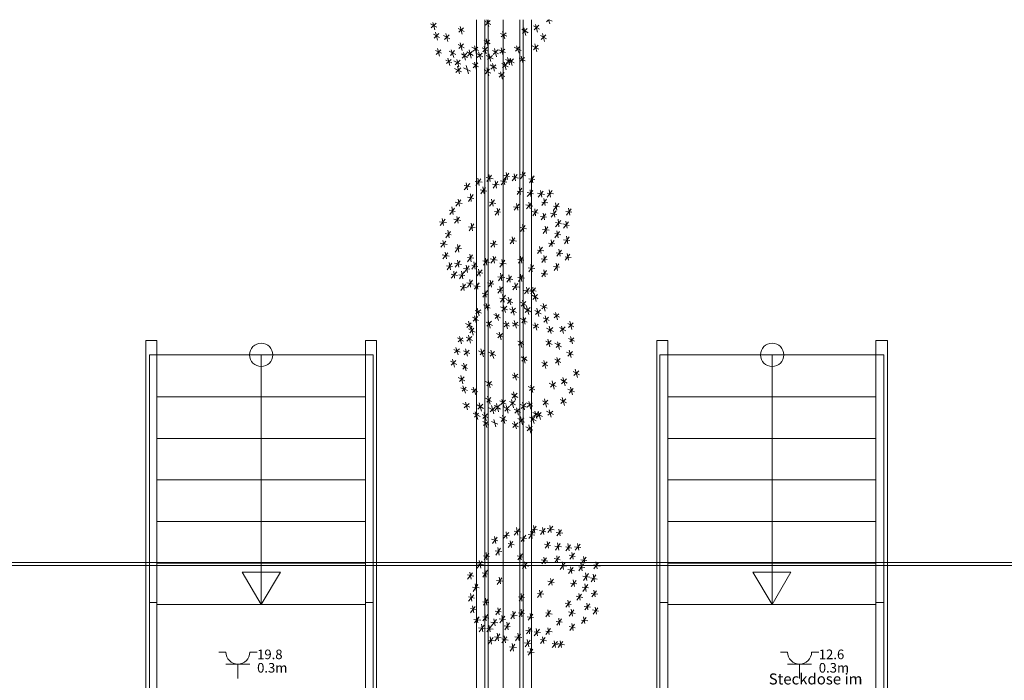
# Model space of a CAD drawing. Units: inches. Extents: x 0 to 122, y 19 to 97.
# Drawn here: x 32 to 39, y 71 to 76 of the extents above; entities that cross this region are included whole.
import ezdxf

# ---------------------------------------------------------------- set-up
doc = ezdxf.new("R2010")
doc.units = ezdxf.units.IN
for name, pattern in [('tc_linetype_0', [0]), ('tc_linetype_1', [0]), ('tc_linetype_2', [0]), ('tc_linetype_3', [0]), ('tc_linetype_5', [0])]:
    doc.linetypes.add(name, pattern=pattern)
doc.layers.get('0').update_dxf_attribs({"lineweight": 0})
doc.layers.add('Grundriss 2 - Grafische Elemente', color=7, linetype='Continuous', lineweight=0)
doc.layers.add('Grundriss 2 - Schalter & Steckdosen', color=7, linetype='Continuous', lineweight=0)
doc.styles.add('tc_textstyle_default', font='EINT0001_2.DWG.ZEICHEN.SHX', dxfattribs={"height": 0.2})

# ---------------------------------------------------------------- blocks, each defined once
blk = doc.blocks.new('tc_block_458')
at = {"color": 5, "linetype": 'tc_linetype_1', "lineweight": 0}
for p, q in [((0, 0), (0, 0.9)), ((-0.75, 0), (0.75, 0)), ((-0.75, -0.75), (-1.2, -0.75)), ((0.75, -0.75), (1.2, -0.75))]:
    blk.add_line(p, q, dxfattribs=at)
blk.add_arc((0, -0.75), 0.75, 0, 180, dxfattribs=at)
blk = doc.blocks.new('tc_block_893')
at = {"color": 5, "linetype": 'tc_linetype_1', "lineweight": 0}
for p, q in [((0, 0), (0, 0.9)), ((-0.75, 0), (0.75, 0)), ((-0.75, -0.75), (-1.2, -0.75)), ((0.75, -0.75), (1.2, -0.75))]:
    blk.add_line(p, q, dxfattribs=at)
blk.add_arc((0, -0.75), 0.75, 0, 180, dxfattribs=at)

msp = doc.modelspace()

# ---------------------------------------------------------------- linework, layer by layer
at = {"layer": 'Grundriss 2 - Grafische Elemente', "color": 7, "linetype": 'tc_linetype_3', "lineweight": 0}
for p, q in [((35.0443, 75.5786), (35.0829, 75.5571)), ((35.0486, 75.5529), (35.0786, 75.5829)), ((35.0571, 75.5871), (35.07, 75.54)), ((35.2286, 75.5614), (35.2414, 75.5143)), ((35.3314, 71.0871), (35.3314, 75.6043)), ((35.3829, 71.1343), (35.3829, 75.6043)), ((35.3829, 75.5957), (35.4214, 75.5743)), ((35.3871, 75.57), (35.4171, 75.6)), ((35.3957, 75.6043), (35.4086, 75.5614)), ((35.6229, 75.6043), (35.6229, 71.1343)), ((35.6743, 75.6043), (35.6743, 71.0871)), ((35.6871, 75.5657), (35.7257, 75.5443)), ((35.6914, 75.54), (35.7214, 75.57)), ((35.7, 75.5743), (35.7129, 75.5271)), ((35.7686, 75.5914), (35.7814, 75.6043)), ((35.7814, 75.6043), (35.79, 75.5786)), ((35.7857, 75.6043), (35.8029, 75.5957)), ((35.0614, 75.5143), (35.1, 75.4929)), ((35.0657, 75.4886), (35.0957, 75.5186)), ((35.0743, 75.5271), (35.0871, 75.4757)), ((35.1257, 75.5057), (35.1643, 75.4843)), ((35.13, 75.48), (35.16, 75.51)), ((35.1386, 75.5186), (35.1514, 75.4671)), ((35.2157, 75.5486), (35.2543, 75.5314)), ((35.22, 75.5271), (35.25, 75.5529)), ((35.4814, 75.5186), (35.52, 75.5014)), ((35.4857, 75.4971), (35.5157, 75.5229)), ((35.4943, 75.5314), (35.5071, 75.4843)), ((35.6143, 75.5443), (35.6529, 75.5229)), ((35.6186, 75.5186), (35.6486, 75.5486)), ((35.6271, 75.5529), (35.64, 75.5057)), ((35.73, 75.5057), (35.7686, 75.4843)), ((35.7343, 75.48), (35.7643, 75.51)), ((35.7429, 75.5186), (35.7557, 75.4671)), ((35.2157, 75.45), (35.2543, 75.4286)), ((35.22, 75.4243), (35.25, 75.4543)), ((35.2286, 75.4586), (35.2414, 75.4114)), ((35.3186, 75.4414), (35.3314, 75.3943)), ((35.3786, 75.4757), (35.4171, 75.4543)), ((35.3786, 75.4371), (35.3914, 75.39)), ((35.3829, 75.45), (35.4129, 75.4757)), ((35.3914, 75.4843), (35.4043, 75.4371)), ((35.5757, 75.4071), (35.6014, 75.4371)), ((35.58, 75.4414), (35.5971, 75.3943)), ((35.6786, 75.4414), (35.7214, 75.42)), ((35.6871, 75.4157), (35.7171, 75.4457)), ((35.6957, 75.4543), (35.7086, 75.4029)), ((35.0743, 75.4114), (35.1129, 75.3943)), ((35.0786, 75.3857), (35.1086, 75.4157)), ((35.0871, 75.4243), (35.1, 75.3771)), ((35.16, 75.4071), (35.2029, 75.3857)), ((35.1686, 75.3814), (35.1943, 75.4114)), ((35.1729, 75.4157), (35.19, 75.3686)), ((35.2371, 75.39), (35.2757, 75.3686)), ((35.2414, 75.3643), (35.2714, 75.3943)), ((35.25, 75.3986), (35.2629, 75.3514)), ((35.2714, 75.4029), (35.31, 75.3814)), ((35.2757, 75.3771), (35.3057, 75.4071)), ((35.2843, 75.4157), (35.2971, 75.3643)), ((35.3014, 75.4329), (35.3443, 75.4114)), ((35.31, 75.4071), (35.34, 75.4329)), ((35.3271, 75.3943), (35.37, 75.3729)), ((35.3357, 75.3686), (35.3657, 75.3943)), ((35.3443, 75.4029), (35.3571, 75.3557)), ((35.3657, 75.4286), (35.4043, 75.4071)), ((35.37, 75.4029), (35.4, 75.4329)), ((35.3914, 75.3814), (35.4343, 75.36)), ((35.4, 75.3557), (35.43, 75.3814)), ((35.4086, 75.39), (35.4214, 75.3429)), ((35.43, 75.4114), (35.4686, 75.39)), ((35.4343, 75.3857), (35.4643, 75.4157)), ((35.4429, 75.4243), (35.4557, 75.3729)), ((35.4686, 75.4157), (35.5114, 75.3986)), ((35.4771, 75.3943), (35.5071, 75.42)), ((35.4857, 75.4286), (35.4986, 75.3814)), ((35.5671, 75.4329), (35.61, 75.4114)), ((35.61, 75.3771), (35.6229, 75.33)), ((35.1386, 75.3514), (35.1771, 75.3343)), ((35.1429, 75.33), (35.1729, 75.3557)), ((35.1514, 75.3643), (35.1643, 75.3171)), ((35.19, 75.3471), (35.2329, 75.3257)), ((35.1986, 75.3214), (35.2286, 75.3514)), ((35.2071, 75.3557), (35.22, 75.3086)), ((35.2114, 75.3129), (35.2243, 75.2657)), ((35.2671, 75.3171), (35.28, 75.2657)), ((35.3057, 75.33), (35.3443, 75.3086)), ((35.31, 75.3043), (35.34, 75.3343)), ((35.3186, 75.3386), (35.3314, 75.2914)), ((35.4171, 75.3214), (35.4557, 75.3)), ((35.4214, 75.2957), (35.4514, 75.3214)), ((35.43, 75.33), (35.4429, 75.2829)), ((35.49, 75.33), (35.5286, 75.3086)), ((35.4943, 75.3043), (35.5243, 75.3343)), ((35.5029, 75.3386), (35.5157, 75.2914)), ((35.5114, 75.3557), (35.55, 75.3386)), ((35.5157, 75.33), (35.5457, 75.36)), ((35.5243, 75.3686), (35.5371, 75.3214)), ((35.5286, 75.3557), (35.5671, 75.3343)), ((35.5329, 75.33), (35.5629, 75.36)), ((35.5414, 75.3643), (35.5543, 75.3171)), ((35.5971, 75.3643), (35.6357, 75.3471)), ((35.6014, 75.3429), (35.6314, 75.3686)), ((35.1943, 75.3), (35.2371, 75.2786)), ((35.2029, 75.2743), (35.2329, 75.3043)), ((35.25, 75.3043), (35.2929, 75.2829)), ((35.3786, 75.2914), (35.4214, 75.27)), ((35.3871, 75.2657), (35.4129, 75.2957)), ((35.3957, 75.3043), (35.4086, 75.2529)), ((35.4686, 75.27), (35.5071, 75.2486)), ((35.4729, 75.2443), (35.5029, 75.2743)), ((35.4814, 75.2786), (35.4943, 75.2314)), ((35.4086, 74.6357), (35.4171, 74.5929)), ((35.5329, 74.6443), (35.5029, 74.6057)), ((35.5157, 74.6486), (35.5243, 74.6057)), ((35.5843, 74.6357), (35.5543, 74.5971)), ((35.5671, 74.64), (35.5757, 74.5971)), ((35.6014, 74.6357), (35.64, 74.6271)), ((35.6357, 74.6486), (35.6057, 74.61)), ((35.6186, 74.6529), (35.6229, 74.61)), ((35.2886, 74.58), (35.2543, 74.5414)), ((35.2671, 74.5843), (35.2757, 74.5414)), ((35.3229, 74.5929), (35.3657, 74.5886)), ((35.3571, 74.61), (35.3271, 74.5671)), ((35.34, 74.6143), (35.3486, 74.5671)), ((35.3914, 74.6186), (35.4343, 74.61)), ((35.4257, 74.6314), (35.3957, 74.5929)), ((35.43, 74.5757), (35.4729, 74.5714)), ((35.4643, 74.5929), (35.4343, 74.55)), ((35.4471, 74.5971), (35.4557, 74.55)), ((35.4814, 74.5971), (35.52, 74.5886)), ((35.5157, 74.61), (35.4857, 74.5714)), ((35.4986, 74.6314), (35.5371, 74.6229)), ((35.4986, 74.6143), (35.5071, 74.5714)), ((35.5543, 74.6229), (35.5929, 74.6143)), ((35.6571, 74.61), (35.6957, 74.6057)), ((35.6914, 74.6271), (35.6614, 74.5843)), ((35.6743, 74.6314), (35.6829, 74.5843)), ((35.2543, 74.5671), (35.2929, 74.5586)), ((35.31, 74.5114), (35.28, 74.4686)), ((35.2929, 74.5157), (35.2971, 74.4686)), ((35.3529, 74.5414), (35.3957, 74.5329)), ((35.3871, 74.5543), (35.3571, 74.5157)), ((35.37, 74.5586), (35.3786, 74.5157)), ((35.6143, 74.55), (35.5843, 74.5114)), ((35.5843, 74.5329), (35.6229, 74.5286)), ((35.5971, 74.5543), (35.6057, 74.5114)), ((35.6829, 74.5371), (35.6486, 74.4986)), ((35.6486, 74.5243), (35.6871, 74.5157)), ((35.6657, 74.5414), (35.67, 74.4986)), ((35.7129, 74.52), (35.7557, 74.5114)), ((35.7471, 74.5329), (35.7171, 74.4943)), ((35.73, 74.5371), (35.7386, 74.4943)), ((35.8029, 74.5371), (35.7729, 74.4943)), ((35.7729, 74.52), (35.8114, 74.5157)), ((35.7857, 74.5414), (35.7943, 74.4943)), ((35.1986, 74.4643), (35.2414, 74.4557)), ((35.2329, 74.4771), (35.2029, 74.4386)), ((35.2157, 74.4814), (35.2243, 74.4386)), ((35.2757, 74.4943), (35.3143, 74.4857)), ((35.4429, 74.4771), (35.4129, 74.4386)), ((35.4129, 74.4643), (35.4514, 74.4557)), ((35.4257, 74.4814), (35.4343, 74.4386)), ((35.5971, 74.4514), (35.5671, 74.4129)), ((35.58, 74.4557), (35.5886, 74.4129)), ((35.6743, 74.46), (35.6443, 74.4214)), ((35.6571, 74.4643), (35.6657, 74.4214)), ((35.7686, 74.4814), (35.7386, 74.4429)), ((35.7386, 74.4643), (35.7771, 74.46)), ((35.7514, 74.4857), (35.76, 74.4429)), ((35.8457, 74.4557), (35.8114, 74.4129)), ((35.8243, 74.46), (35.8329, 74.4129)), ((35.16, 74.4129), (35.1986, 74.4043)), ((35.1943, 74.4257), (35.1643, 74.3871)), ((35.1771, 74.4343), (35.1857, 74.3871)), ((35.4429, 74.4043), (35.4814, 74.4)), ((35.4771, 74.4214), (35.4471, 74.3829)), ((35.46, 74.4257), (35.4686, 74.3829)), ((35.5629, 74.4343), (35.6014, 74.43)), ((35.64, 74.4471), (35.6829, 74.4386)), ((35.6786, 74.4043), (35.7171, 74.3957)), ((35.7129, 74.4171), (35.6829, 74.3786)), ((35.6957, 74.4214), (35.7, 74.3786)), ((35.7643, 74.3914), (35.7343, 74.3529)), ((35.7471, 74.3957), (35.7557, 74.3529)), ((35.7943, 74.3957), (35.8329, 74.3871)), ((35.8286, 74.4086), (35.7986, 74.37)), ((35.8114, 74.4386), (35.85, 74.4343)), ((35.8114, 74.4129), (35.82, 74.37)), ((35.8886, 74.4043), (35.9271, 74.4)), ((35.9229, 74.4214), (35.8929, 74.3829)), ((35.9057, 74.4257), (35.9143, 74.3829)), ((35.1, 74.34), (35.1429, 74.3357)), ((35.1343, 74.3571), (35.1043, 74.3186)), ((35.1171, 74.3614), (35.1257, 74.3186)), ((35.19, 74.3571), (35.2329, 74.3486)), ((35.2243, 74.37), (35.1943, 74.3314)), ((35.2071, 74.3743), (35.2157, 74.3314)), ((35.3143, 74.3271), (35.2843, 74.2843)), ((35.2971, 74.3314), (35.3057, 74.2843)), ((35.73, 74.3743), (35.7686, 74.37)), ((35.8586, 74.3486), (35.8243, 74.31)), ((35.8243, 74.3357), (35.8629, 74.3271)), ((35.8414, 74.3571), (35.8457, 74.31)), ((35.8714, 74.3271), (35.91, 74.3186)), ((35.9057, 74.34), (35.8757, 74.3014)), ((35.8886, 74.3443), (35.8971, 74.3014)), ((35.1343, 74.2671), (35.1729, 74.2586)), ((35.1686, 74.28), (35.1386, 74.2414)), ((35.1514, 74.2886), (35.16, 74.2414)), ((35.28, 74.31), (35.3229, 74.3057)), ((35.6357, 74.3186), (35.6057, 74.28)), ((35.6057, 74.3057), (35.6443, 74.2971)), ((35.6186, 74.3229), (35.6271, 74.28)), ((35.7429, 74.2929), (35.7857, 74.2886)), ((35.7771, 74.31), (35.7471, 74.2671)), ((35.76, 74.3143), (35.7686, 74.2671)), ((35.85, 74.28), (35.82, 74.2414)), ((35.82, 74.2671), (35.8586, 74.2586)), ((35.8329, 74.2843), (35.8414, 74.2414)), ((35.1043, 74.2071), (35.1471, 74.1986)), ((35.1386, 74.22), (35.1086, 74.1814)), ((35.1214, 74.2243), (35.13, 74.1814)), ((35.4171, 74.2071), (35.46, 74.1986)), ((35.4514, 74.22), (35.4214, 74.1814)), ((35.4343, 74.2243), (35.4429, 74.1814)), ((35.5371, 74.2286), (35.58, 74.22)), ((35.5714, 74.2414), (35.5414, 74.2029)), ((35.5543, 74.2457), (35.5629, 74.2029)), ((35.7814, 74.2071), (35.82, 74.2029)), ((35.8157, 74.2243), (35.7857, 74.1857)), ((35.7986, 74.2286), (35.8029, 74.1857)), ((35.8757, 74.2286), (35.9143, 74.2243)), ((35.91, 74.2457), (35.88, 74.2029)), ((35.8929, 74.25), (35.9014, 74.2029)), ((35.1514, 74.1471), (35.1214, 74.1086)), ((35.1343, 74.1514), (35.1429, 74.1086)), ((35.2286, 74.1943), (35.1986, 74.1514)), ((35.1986, 74.1771), (35.2371, 74.1729)), ((35.2114, 74.1986), (35.22, 74.1514)), ((35.7429, 74.1814), (35.7129, 74.1429)), ((35.7129, 74.1643), (35.7514, 74.16)), ((35.7257, 74.1857), (35.7343, 74.1429)), ((35.8286, 74.1471), (35.8714, 74.1429)), ((35.8629, 74.1643), (35.8329, 74.1257)), ((35.8457, 74.1686), (35.8543, 74.1257)), ((35.8971, 74.1429), (35.9057, 74.1)), ((35.1171, 74.1343), (35.16, 74.1257)), ((35.1771, 74.0829), (35.1471, 74.04)), ((35.16, 74.0871), (35.1686, 74.04)), ((35.1943, 74.0829), (35.2371, 74.0743)), ((35.2286, 74.0957), (35.1986, 74.0571)), ((35.2114, 74.1), (35.22, 74.0571)), ((35.3057, 74.1343), (35.2757, 74.0914)), ((35.2757, 74.1171), (35.3143, 74.1129)), ((35.2886, 74.1386), (35.2971, 74.0914)), ((35.3314, 74.0871), (35.3014, 74.0443)), ((35.3143, 74.0914), (35.3229, 74.0443)), ((35.37, 74.0957), (35.4129, 74.0871)), ((35.4043, 74.1086), (35.3743, 74.07)), ((35.3871, 74.1129), (35.3957, 74.07)), ((35.4171, 74.1086), (35.46, 74.1)), ((35.4514, 74.1214), (35.4214, 74.0829)), ((35.4343, 74.1257), (35.4429, 74.0829)), ((35.5071, 74.1), (35.4771, 74.0571)), ((35.4771, 74.0829), (35.5157, 74.0786)), ((35.49, 74.1043), (35.4986, 74.0571)), ((35.5886, 74.1043), (35.6271, 74.1)), ((35.6229, 74.1214), (35.5929, 74.0829)), ((35.6057, 74.1257), (35.6143, 74.0829)), ((35.7343, 74.1086), (35.7729, 74.1043)), ((35.7686, 74.1257), (35.7386, 74.0871)), ((35.7514, 74.13), (35.76, 74.0871)), ((35.8286, 74.0829), (35.8371, 74.0357)), ((35.9143, 74.1386), (35.8843, 74.1)), ((35.8843, 74.1214), (35.9229, 74.1171)), ((35.1429, 74.0657), (35.1814, 74.0614)), ((35.2071, 74.0271), (35.1729, 73.9886)), ((35.19, 74.0314), (35.1943, 73.9886)), ((35.2543, 74.0271), (35.2243, 73.9843)), ((35.2371, 74.0314), (35.2457, 73.9843)), ((35.25, 74.0486), (35.2886, 74.0443)), ((35.2843, 74.0657), (35.2543, 74.0229)), ((35.2671, 74.07), (35.2757, 74.0229)), ((35.3014, 74.07), (35.34, 74.0614)), ((35.3657, 74.04), (35.3314, 74.0014)), ((35.3314, 74.0271), (35.37, 74.0186)), ((35.3443, 74.0443), (35.3529, 74.0014)), ((35.6529, 74.0529), (35.6957, 74.0486)), ((35.6871, 74.07), (35.6571, 74.0271)), ((35.67, 74.0743), (35.6786, 74.0271)), ((35.7686, 74.0357), (35.7386, 73.9971)), ((35.7514, 74.04), (35.76, 73.9971)), ((35.8114, 74.0614), (35.85, 74.0571)), ((35.8457, 74.0786), (35.8157, 74.0357)), ((35.1729, 74.0143), (35.2114, 74.0057)), ((35.22, 74.01), (35.2586, 74.0057)), ((35.2714, 73.9586), (35.31, 73.95)), ((35.3057, 73.9757), (35.2757, 73.9329)), ((35.2886, 73.98), (35.2929, 73.9329)), ((35.3486, 73.9586), (35.3186, 73.92)), ((35.3314, 73.9629), (35.34, 73.92)), ((35.4, 73.9586), (35.4386, 73.95)), ((35.4343, 73.9714), (35.4043, 73.9329)), ((35.4171, 73.9757), (35.4257, 73.9329)), ((35.4643, 73.9971), (35.5071, 73.9929)), ((35.4986, 74.0143), (35.4686, 73.9714)), ((35.4814, 74.0186), (35.49, 73.9714)), ((35.5157, 73.9886), (35.5586, 73.98)), ((35.55, 74.0014), (35.52, 73.9629)), ((35.5329, 74.01), (35.5414, 73.9629)), ((35.5714, 73.9586), (35.58, 73.9157)), ((35.5886, 73.9929), (35.6314, 73.9886)), ((35.6229, 74.01), (35.5929, 73.9671)), ((35.6057, 74.0143), (35.6143, 73.9671)), ((35.7343, 74.0186), (35.7771, 74.0143)), ((35.2286, 73.9371), (35.2714, 73.9286)), ((35.2629, 73.95), (35.2329, 73.9114)), ((35.2457, 73.9543), (35.2543, 73.9114)), ((35.3143, 73.9414), (35.3529, 73.9371)), ((35.4, 73.9114), (35.37, 73.8686)), ((35.3829, 73.9157), (35.3914, 73.8686)), ((35.46, 73.92), (35.4986, 73.9114)), ((35.4943, 73.9329), (35.4643, 73.8943)), ((35.4771, 73.9371), (35.4857, 73.8943)), ((35.5543, 73.9371), (35.5971, 73.9329)), ((35.5886, 73.9543), (35.5586, 73.9157)), ((35.6271, 73.9114), (35.67, 73.9071)), ((35.6614, 73.9286), (35.6314, 73.89)), ((35.6443, 73.9329), (35.6529, 73.89)), ((35.6657, 73.9157), (35.7043, 73.9071)), ((35.7, 73.9286), (35.67, 73.89)), ((35.6829, 73.9329), (35.6871, 73.89)), ((35.3657, 73.8943), (35.4043, 73.8857)), ((35.4771, 73.8643), (35.5157, 73.86)), ((35.5114, 73.8814), (35.4814, 73.8386)), ((35.4943, 73.8857), (35.5029, 73.8386)), ((35.5157, 73.8557), (35.5586, 73.8343)), ((35.5243, 73.83), (35.55, 73.86)), ((35.5286, 73.8686), (35.5457, 73.8214)), ((35.6057, 73.8386), (35.6443, 73.8171)), ((35.61, 73.8129), (35.64, 73.8429)), ((35.6186, 73.8514), (35.6314, 73.8)), ((35.6786, 73.8814), (35.7171, 73.86)), ((35.6829, 73.8557), (35.7129, 73.8857)), ((35.6914, 73.8943), (35.7043, 73.8429)), ((35.3229, 73.7871), (35.3614, 73.77)), ((35.3271, 73.7657), (35.3571, 73.7914)), ((35.3357, 73.8), (35.3486, 73.7529)), ((35.3743, 73.8214), (35.4171, 73.8)), ((35.3829, 73.7957), (35.4129, 73.8214)), ((35.3914, 73.83), (35.4043, 73.7829)), ((35.4814, 73.8086), (35.5243, 73.7914)), ((35.49, 73.7829), (35.52, 73.8129)), ((35.4986, 73.8214), (35.5114, 73.7743)), ((35.5371, 73.7957), (35.58, 73.7743)), ((35.5457, 73.77), (35.5757, 73.8)), ((35.5543, 73.8086), (35.5671, 73.7571)), ((35.6314, 73.8), (35.67, 73.7786)), ((35.6357, 73.7743), (35.6657, 73.8043)), ((35.6443, 73.8129), (35.6571, 73.7614)), ((35.6957, 73.7871), (35.7343, 73.7657)), ((35.7, 73.7614), (35.73, 73.7914)), ((35.7086, 73.8), (35.7214, 73.7486)), ((35.73, 73.8171), (35.7729, 73.8)), ((35.7386, 73.7957), (35.7686, 73.8214)), ((35.7471, 73.83), (35.76, 73.7829)), ((35.8243, 73.7743), (35.8371, 73.7271)), ((35.28, 73.7186), (35.2929, 73.6714)), ((35.3057, 73.7443), (35.3443, 73.7229)), ((35.31, 73.7186), (35.34, 73.7486)), ((35.3186, 73.7529), (35.3314, 73.7057)), ((35.3914, 73.7143), (35.43, 73.6929)), ((35.3957, 73.6886), (35.4257, 73.7186)), ((35.4043, 73.7271), (35.4171, 73.6757)), ((35.4386, 73.7614), (35.4814, 73.74)), ((35.4471, 73.7357), (35.4729, 73.7614)), ((35.4514, 73.77), (35.4686, 73.7229)), ((35.5114, 73.7186), (35.5243, 73.6714)), ((35.5586, 73.6886), (35.5886, 73.7143)), ((35.5671, 73.7229), (35.58, 73.6757)), ((35.6057, 73.7357), (35.6486, 73.7143)), ((35.6143, 73.71), (35.64, 73.74)), ((35.6229, 73.7486), (35.6357, 73.7014)), ((35.7471, 73.74), (35.7857, 73.7229)), ((35.7514, 73.7143), (35.7814, 73.7443)), ((35.76, 73.7529), (35.7729, 73.7057)), ((35.8114, 73.7657), (35.85, 73.7443)), ((35.8157, 73.74), (35.8457, 73.7657)), ((35.9143, 73.7186), (35.9271, 73.6671)), ((35.2629, 73.7057), (35.3057, 73.6843)), ((35.2714, 73.68), (35.2971, 73.71)), ((35.28, 73.6714), (35.3229, 73.65)), ((35.2886, 73.6457), (35.3143, 73.6757)), ((35.2971, 73.6843), (35.31, 73.6329)), ((35.4729, 73.65), (35.4857, 73.6029)), ((35.4986, 73.71), (35.5371, 73.6886)), ((35.5029, 73.6843), (35.5329, 73.71)), ((35.5543, 73.71), (35.5929, 73.6929)), ((35.6829, 73.6971), (35.7214, 73.68)), ((35.6871, 73.6757), (35.7171, 73.7014)), ((35.6957, 73.71), (35.7086, 73.6629)), ((35.7686, 73.6757), (35.8114, 73.6543)), ((35.7771, 73.65), (35.8071, 73.68)), ((35.7857, 73.6886), (35.7986, 73.6414)), ((35.85, 73.68), (35.8886, 73.6586)), ((35.8543, 73.6543), (35.8843, 73.6843)), ((35.8629, 73.6886), (35.8757, 73.6414)), ((35.9014, 73.7057), (35.94, 73.6843)), ((35.9057, 73.68), (35.9357, 73.71)), ((35.2114, 73.6157), (35.25, 73.5943)), ((35.2157, 73.59), (35.2457, 73.6157)), ((35.2243, 73.6243), (35.2371, 73.5771)), ((35.2671, 73.62), (35.3057, 73.5986)), ((35.2714, 73.5943), (35.3014, 73.6243)), ((35.28, 73.6329), (35.2929, 73.5814)), ((35.4557, 73.6414), (35.4986, 73.62)), ((35.4643, 73.6157), (35.4943, 73.6414)), ((35.5886, 73.5943), (35.6271, 73.5729)), ((35.5929, 73.5686), (35.6229, 73.5943)), ((35.6014, 73.6029), (35.6143, 73.5557)), ((35.7643, 73.5943), (35.8029, 73.5729)), ((35.7686, 73.5686), (35.7986, 73.5986)), ((35.7771, 73.6071), (35.79, 73.56)), ((35.8371, 73.59), (35.85, 73.5429)), ((35.9057, 73.6114), (35.9443, 73.5943)), ((35.9143, 73.59), (35.94, 73.6157)), ((35.9186, 73.6243), (35.9314, 73.5771)), ((35.19, 73.5429), (35.2286, 73.5257)), ((35.1943, 73.5214), (35.2243, 73.5471)), ((35.2029, 73.5557), (35.2157, 73.5086)), ((35.25, 73.5343), (35.2886, 73.5171)), ((35.2543, 73.5086), (35.2843, 73.5386)), ((35.2629, 73.5471), (35.2757, 73.5)), ((35.3443, 73.5343), (35.3829, 73.5129)), ((35.3529, 73.5086), (35.3786, 73.5386)), ((35.3571, 73.5471), (35.3743, 73.4957)), ((35.4171, 73.5), (35.4429, 73.53)), ((35.4214, 73.5386), (35.4386, 73.4871)), ((35.82, 73.5814), (35.8629, 73.56)), ((35.8286, 73.5557), (35.8543, 73.5814)), ((35.9014, 73.5), (35.9314, 73.53)), ((35.91, 73.5386), (35.9229, 73.4914)), ((35.1686, 73.47), (35.2071, 73.4486)), ((35.1729, 73.4443), (35.2029, 73.4743)), ((35.1814, 73.4829), (35.1943, 73.4314)), ((35.4086, 73.5257), (35.4514, 73.5043)), ((35.61, 73.4957), (35.6486, 73.4743)), ((35.6143, 73.47), (35.6443, 73.4957)), ((35.6229, 73.5043), (35.6357, 73.4571)), ((35.7429, 73.4357), (35.7729, 73.4657)), ((35.7514, 73.4743), (35.7643, 73.4229)), ((35.82, 73.4829), (35.8586, 73.4614)), ((35.8243, 73.4571), (35.8543, 73.4871)), ((35.8329, 73.4914), (35.8457, 73.4443)), ((35.8929, 73.5257), (35.9357, 73.5086)), ((35.2371, 73.4443), (35.2757, 73.4229)), ((35.2457, 73.4186), (35.2714, 73.4486)), ((35.25, 73.4571), (35.2671, 73.41)), ((35.7386, 73.4614), (35.7771, 73.44)), ((35.9357, 73.4057), (35.9743, 73.3843)), ((35.94, 73.38), (35.97, 73.41)), ((35.9486, 73.4186), (35.9614, 73.3671)), ((35.2157, 73.3671), (35.2586, 73.3457)), ((35.2243, 73.3414), (35.2543, 73.3714)), ((35.2329, 73.38), (35.2457, 73.3286)), ((35.4043, 73.35), (35.4171, 73.3029)), ((35.5543, 73.3843), (35.5929, 73.3671)), ((35.5586, 73.3629), (35.5886, 73.3886)), ((35.5671, 73.3971), (35.58, 73.35)), ((35.8029, 73.3457), (35.8157, 73.2943)), ((35.8586, 73.3543), (35.8971, 73.3329)), ((35.8629, 73.3286), (35.8929, 73.3586)), ((35.8714, 73.3671), (35.8843, 73.3157)), ((35.2329, 73.3029), (35.2757, 73.2857)), ((35.2414, 73.2814), (35.2671, 73.3071)), ((35.2457, 73.3157), (35.2629, 73.2686)), ((35.2971, 73.2943), (35.34, 73.2771)), ((35.3057, 73.2729), (35.3314, 73.2986)), ((35.31, 73.3071), (35.3271, 73.26)), ((35.3871, 73.3414), (35.43, 73.32)), ((35.3957, 73.3157), (35.4257, 73.3414)), ((35.6529, 73.3114), (35.6957, 73.29)), ((35.6614, 73.2857), (35.6914, 73.3114)), ((35.67, 73.32), (35.6829, 73.2729)), ((35.7857, 73.3329), (35.8286, 73.3114)), ((35.7943, 73.3071), (35.8243, 73.3371)), ((35.9014, 73.2943), (35.9443, 73.2771)), ((35.91, 73.2686), (35.9357, 73.2986)), ((35.9186, 73.3071), (35.9314, 73.26)), ((35.3871, 73.2386), (35.4257, 73.2171)), ((35.3957, 73.2129), (35.4214, 73.2429)), ((35.4, 73.2514), (35.4171, 73.2)), ((35.4771, 73.2214), (35.5157, 73.2)), ((35.4814, 73.1957), (35.5114, 73.2257)), ((35.49, 73.23), (35.5029, 73.1829)), ((35.5414, 73.1914), (35.5714, 73.2214)), ((35.55, 73.2643), (35.5886, 73.2429)), ((35.55, 73.23), (35.5629, 73.1786)), ((35.5543, 73.2386), (35.5843, 73.2686)), ((35.5629, 73.2771), (35.5757, 73.2257)), ((35.7429, 73.2214), (35.7814, 73.2)), ((35.7471, 73.1957), (35.7771, 73.2257)), ((35.7557, 73.2343), (35.7686, 73.1829)), ((35.8543, 73.23), (35.8929, 73.2086)), ((35.8586, 73.2043), (35.8886, 73.2343)), ((35.8671, 73.2429), (35.88, 73.1914)), ((35.2457, 73.2043), (35.2886, 73.1829)), ((35.2543, 73.1786), (35.2843, 73.2043)), ((35.2629, 73.2129), (35.2757, 73.1657)), ((35.3357, 73.1957), (35.3743, 73.1743)), ((35.34, 73.17), (35.37, 73.2)), ((35.3486, 73.2086), (35.3614, 73.1571)), ((35.4086, 73.1786), (35.4514, 73.1571)), ((35.4171, 73.1529), (35.4471, 73.1829)), ((35.4257, 73.1914), (35.4386, 73.14)), ((35.4429, 73.1914), (35.4814, 73.17)), ((35.4471, 73.1657), (35.4771, 73.1957)), ((35.4557, 73.2043), (35.4686, 73.1529)), ((35.5029, 73.1829), (35.5414, 73.1614)), ((35.5071, 73.1571), (35.5371, 73.1871)), ((35.5157, 73.1914), (35.5286, 73.1443)), ((35.5371, 73.2171), (35.5757, 73.1957)), ((35.5671, 73.17), (35.6057, 73.1486)), ((35.5714, 73.1443), (35.6014, 73.1743)), ((35.58, 73.1786), (35.5929, 73.1314)), ((35.6014, 73.2), (35.6443, 73.1829)), ((35.61, 73.1743), (35.64, 73.2043)), ((35.6186, 73.2129), (35.6314, 73.1657)), ((35.6443, 73.2086), (35.6829, 73.1871)), ((35.6486, 73.1829), (35.6786, 73.2086)), ((35.6571, 73.2171), (35.67, 73.17)), ((35.7857, 73.1657), (35.7986, 73.1186)), ((35.31, 73.1443), (35.3529, 73.1229)), ((35.3186, 73.1186), (35.3443, 73.1443)), ((35.3229, 73.1529), (35.34, 73.1057)), ((35.3657, 73.1357), (35.4043, 73.1143)), ((35.37, 73.11), (35.4, 73.14)), ((35.3786, 73.1486), (35.3914, 73.0971)), ((35.3829, 73.1014), (35.3957, 73.0543)), ((35.4386, 73.1057), (35.4514, 73.0586)), ((35.4771, 73.1186), (35.52, 73.0971)), ((35.4857, 73.0929), (35.5114, 73.1229)), ((35.4943, 73.1314), (35.5071, 73.08)), ((35.5886, 73.11), (35.6314, 73.0886)), ((35.5971, 73.0843), (35.6271, 73.1143)), ((35.6057, 73.1229), (35.6186, 73.0714)), ((35.6614, 73.1186), (35.7043, 73.0971)), ((35.67, 73.0929), (35.6957, 73.1229)), ((35.6743, 73.1314), (35.6914, 73.08)), ((35.6829, 73.1486), (35.7214, 73.1271)), ((35.6871, 73.1229), (35.7171, 73.1486)), ((35.6957, 73.1571), (35.7086, 73.11)), ((35.7, 73.1443), (35.7429, 73.1229)), ((35.7086, 73.1186), (35.7343, 73.1486)), ((35.7171, 73.1571), (35.73, 73.1057)), ((35.7686, 73.1571), (35.8114, 73.1357)), ((35.7771, 73.1314), (35.8071, 73.1571)), ((35.37, 73.0929), (35.4086, 73.0714)), ((35.3743, 73.0671), (35.4043, 73.0929)), ((35.4257, 73.0929), (35.4643, 73.0757)), ((35.5543, 73.08), (35.5929, 73.0586)), ((35.5586, 73.0543), (35.5886, 73.0843)), ((35.5671, 73.0929), (35.58, 73.0457)), ((35.64, 73.0586), (35.6829, 73.0371)), ((35.6486, 73.0329), (35.6786, 73.0629)), ((35.6571, 73.0714), (35.67, 73.02)), ((35.6014, 72.4243), (35.5671, 72.3814)), ((35.58, 72.4286), (35.5886, 72.3814)), ((35.7043, 72.4371), (35.6743, 72.3943)), ((35.6743, 72.42), (35.7129, 72.4157)), ((35.6871, 72.4414), (35.6957, 72.3943)), ((35.76, 72.4243), (35.73, 72.3857)), ((35.7429, 72.4286), (35.7514, 72.3857)), ((35.7729, 72.4243), (35.8157, 72.4157)), ((35.8071, 72.4371), (35.7771, 72.3986)), ((35.79, 72.4414), (35.7986, 72.3986)), ((35.8457, 72.42), (35.8543, 72.3771)), ((35.46, 72.3686), (35.43, 72.33)), ((35.4429, 72.3729), (35.4514, 72.33)), ((35.5329, 72.3986), (35.4986, 72.36)), ((35.4986, 72.3814), (35.5371, 72.3771)), ((35.5157, 72.4029), (35.52, 72.36)), ((35.5671, 72.4071), (35.6057, 72.4029)), ((35.6057, 72.3643), (35.6443, 72.36)), ((35.64, 72.3814), (35.61, 72.3429)), ((35.6229, 72.3857), (35.6271, 72.3429)), ((35.6529, 72.3857), (35.6957, 72.3814)), ((35.6871, 72.4029), (35.6571, 72.36)), ((35.67, 72.4071), (35.6786, 72.36)), ((35.7257, 72.4114), (35.7643, 72.4029)), ((35.8286, 72.3986), (35.8714, 72.3943)), ((35.8629, 72.4157), (35.8329, 72.3771)), ((35.4257, 72.3557), (35.4643, 72.3471)), ((35.4814, 72.3), (35.4514, 72.2571)), ((35.4643, 72.3043), (35.4729, 72.2571)), ((35.5586, 72.3429), (35.5286, 72.3043)), ((35.5286, 72.33), (35.5671, 72.3214)), ((35.5414, 72.3471), (35.55, 72.3043)), ((35.7557, 72.3257), (35.7943, 72.3171)), ((35.79, 72.3386), (35.76, 72.3)), ((35.7729, 72.3429), (35.7814, 72.3)), ((35.82, 72.3129), (35.8629, 72.3086)), ((35.8543, 72.33), (35.8243, 72.2871)), ((35.8371, 72.3343), (35.8457, 72.2871)), ((35.9186, 72.3214), (35.8886, 72.2829)), ((35.8886, 72.3086), (35.9271, 72.3)), ((35.9014, 72.33), (35.91, 72.2829)), ((35.9443, 72.3086), (35.9829, 72.3043)), ((35.9786, 72.3257), (35.9486, 72.2871)), ((35.9614, 72.33), (35.97, 72.2871)), ((35.3743, 72.2529), (35.4129, 72.2486)), ((35.4086, 72.27), (35.3786, 72.2271)), ((35.3914, 72.2743), (35.3957, 72.2271)), ((35.4471, 72.2829), (35.49, 72.2786)), ((35.5843, 72.2529), (35.6229, 72.2443)), ((35.6186, 72.2657), (35.5886, 72.2271)), ((35.6014, 72.2743), (35.61, 72.2271)), ((35.7686, 72.24), (35.7386, 72.2014)), ((35.7514, 72.2443), (35.76, 72.2014)), ((35.8157, 72.2357), (35.8543, 72.2271)), ((35.85, 72.2486), (35.82, 72.21)), ((35.8329, 72.2529), (35.8371, 72.21)), ((35.91, 72.2571), (35.9486, 72.2486)), ((35.9443, 72.27), (35.9143, 72.2314)), ((35.9271, 72.2743), (35.9357, 72.2314)), ((36.0171, 72.2443), (35.9871, 72.2057)), ((36, 72.2486), (36.0086, 72.2057)), ((35.3314, 72.2014), (35.3743, 72.1971)), ((35.3657, 72.2186), (35.3357, 72.1757)), ((35.3486, 72.2229), (35.3571, 72.1757)), ((35.6143, 72.1971), (35.6571, 72.1886)), ((35.6486, 72.21), (35.6186, 72.1714)), ((35.6314, 72.2143), (35.64, 72.1714)), ((35.7343, 72.2271), (35.7771, 72.2186)), ((35.85, 72.1929), (35.8929, 72.1886)), ((35.8843, 72.21), (35.8543, 72.1671)), ((35.8671, 72.2143), (35.8757, 72.1671)), ((35.9357, 72.18), (35.9057, 72.1414)), ((35.9186, 72.1843), (35.9271, 72.1414)), ((36, 72.2014), (35.97, 72.1586)), ((35.97, 72.1843), (36.0086, 72.18)), ((35.9829, 72.2271), (36.0214, 72.2229)), ((35.9829, 72.2057), (35.9914, 72.1586)), ((36.0943, 72.21), (36.0643, 72.1714)), ((36.0643, 72.1971), (36.1029, 72.1886)), ((36.0771, 72.2143), (36.0857, 72.1714)), ((35.3057, 72.1457), (35.2757, 72.1071)), ((35.2757, 72.1329), (35.3143, 72.1243)), ((35.2886, 72.15), (35.2971, 72.1071)), ((35.3657, 72.1457), (35.4043, 72.1371)), ((35.4, 72.1629), (35.37, 72.12)), ((35.3829, 72.1671), (35.3914, 72.12)), ((35.49, 72.1157), (35.46, 72.0729)), ((35.4729, 72.12), (35.4814, 72.0771)), ((35.9014, 72.1671), (35.9443, 72.1586)), ((35.9957, 72.1243), (36.0386, 72.12)), ((36.03, 72.1414), (36, 72.0986)), ((36.0129, 72.1457), (36.0214, 72.0986)), ((36.0429, 72.1157), (36.0857, 72.1071)), ((36.0771, 72.1329), (36.0471, 72.09)), ((36.06, 72.1371), (36.0686, 72.09)), ((35.3057, 72.0557), (35.3486, 72.0514)), ((35.34, 72.0729), (35.31, 72.03)), ((35.3229, 72.0771), (35.3314, 72.03)), ((35.4557, 72.0986), (35.4943, 72.0943)), ((35.7771, 72.0943), (35.8157, 72.0857)), ((35.8114, 72.1071), (35.7814, 72.0686)), ((35.7943, 72.1114), (35.8029, 72.0686)), ((35.9186, 72.0814), (35.9571, 72.0771)), ((35.9529, 72.0986), (35.9229, 72.06)), ((35.9357, 72.1029), (35.9443, 72.06)), ((35.9914, 72.0557), (36.03, 72.0514)), ((36.0257, 72.0729), (35.9957, 72.03)), ((36.0086, 72.0771), (36.0171, 72.03)), ((35.3143, 72.0086), (35.28, 71.97)), ((35.28, 71.9957), (35.3186, 71.9871)), ((35.2929, 72.0171), (35.3014, 71.97)), ((35.5929, 71.9957), (35.6314, 71.9914)), ((35.6271, 72.0129), (35.5971, 71.97)), ((35.61, 72.0171), (35.6143, 71.97)), ((35.7429, 72.0343), (35.7129, 71.9914)), ((35.7129, 72.0171), (35.7514, 72.0129)), ((35.7257, 72.0386), (35.7343, 71.9914)), ((35.9529, 72), (35.9957, 71.9914)), ((35.9871, 72.0129), (35.9571, 71.9743)), ((35.97, 72.0171), (35.9786, 71.9743)), ((36.0471, 72.0171), (36.09, 72.0129)), ((36.0814, 72.0343), (36.0514, 71.9957)), ((36.0643, 72.0386), (36.0729, 71.9957)), ((35.3229, 71.9357), (35.2929, 71.8971)), ((35.3057, 71.94), (35.3143, 71.8971)), ((35.37, 71.9657), (35.4086, 71.9614)), ((35.4043, 71.9829), (35.3743, 71.9443)), ((35.3871, 71.9871), (35.3957, 71.9443)), ((35.4643, 71.9271), (35.4729, 71.8843)), ((35.8843, 71.9571), (35.9229, 71.9486)), ((35.9186, 71.97), (35.8886, 71.9314)), ((35.9014, 71.9743), (35.91, 71.9314)), ((36.0043, 71.9357), (36.0429, 71.9314)), ((36.0386, 71.9529), (36.0086, 71.9143)), ((36.0214, 71.9571), (36.0257, 71.9143)), ((36.09, 71.9271), (36.06, 71.8886)), ((36.0729, 71.9314), (36.0814, 71.8886)), ((35.2929, 71.9229), (35.3314, 71.9143)), ((35.3486, 71.8714), (35.3186, 71.8329)), ((35.3314, 71.8757), (35.34, 71.8329)), ((35.4043, 71.8886), (35.37, 71.8457)), ((35.37, 71.8714), (35.4086, 71.8629)), ((35.3829, 71.8929), (35.3914, 71.8457)), ((35.4471, 71.9057), (35.4857, 71.9014)), ((35.4814, 71.9229), (35.4514, 71.8843)), ((35.5071, 71.8757), (35.4771, 71.8329)), ((35.49, 71.88), (35.4986, 71.8329)), ((35.5757, 71.9014), (35.5457, 71.8586)), ((35.5457, 71.8843), (35.5843, 71.88)), ((35.5586, 71.9057), (35.5671, 71.8586)), ((35.5929, 71.8971), (35.6314, 71.8929)), ((35.6271, 71.9143), (35.5971, 71.8714)), ((35.61, 71.9186), (35.6143, 71.8714)), ((35.6486, 71.8714), (35.6871, 71.8671)), ((35.6829, 71.8886), (35.6529, 71.85)), ((35.6657, 71.8929), (35.6743, 71.85)), ((35.7943, 71.91), (35.7643, 71.8714)), ((35.7643, 71.8971), (35.8029, 71.8886)), ((35.7771, 71.9143), (35.7857, 71.8714)), ((35.9057, 71.9014), (35.9486, 71.8929)), ((35.94, 71.9143), (35.91, 71.8757)), ((35.9229, 71.9186), (35.9314, 71.8757)), ((36.0171, 71.8671), (35.9871, 71.8286)), ((36, 71.8714), (36.0086, 71.8286)), ((36.0557, 71.9143), (36.0943, 71.9057)), ((35.3143, 71.8543), (35.3571, 71.85)), ((35.3786, 71.82), (35.3486, 71.7771)), ((35.3614, 71.8243), (35.37, 71.7771)), ((35.4257, 71.8157), (35.3957, 71.7771)), ((35.4086, 71.82), (35.4171, 71.7771)), ((35.4214, 71.8371), (35.4643, 71.8329)), ((35.4557, 71.8543), (35.4257, 71.8157)), ((35.4386, 71.8586), (35.4471, 71.8157)), ((35.4729, 71.8586), (35.5114, 71.8543)), ((35.5029, 71.8157), (35.5414, 71.8114)), ((35.5371, 71.8329), (35.5071, 71.79)), ((35.52, 71.8371), (35.5286, 71.79)), ((35.6571, 71.8071), (35.6614, 71.7643)), ((35.8286, 71.8414), (35.8671, 71.8371)), ((35.8629, 71.8586), (35.8329, 71.82)), ((35.8457, 71.8629), (35.85, 71.82)), ((35.91, 71.8114), (35.9486, 71.8029)), ((35.9443, 71.8243), (35.9143, 71.7857)), ((35.9271, 71.8286), (35.9357, 71.7857)), ((35.9871, 71.85), (36.0257, 71.8457)), ((35.3443, 71.8029), (35.3871, 71.7986)), ((35.3957, 71.7986), (35.4343, 71.7943)), ((35.4343, 71.7429), (35.4043, 71.7)), ((35.4171, 71.7471), (35.4257, 71.7)), ((35.4429, 71.7471), (35.4857, 71.7429)), ((35.4771, 71.7643), (35.4471, 71.7214)), ((35.46, 71.7686), (35.4686, 71.7214)), ((35.52, 71.7471), (35.49, 71.7086)), ((35.5029, 71.7514), (35.5114, 71.7086)), ((35.5714, 71.7471), (35.6143, 71.7429)), ((35.6057, 71.7643), (35.5757, 71.7214)), ((35.5886, 71.7686), (35.5971, 71.7214)), ((35.64, 71.7857), (35.6786, 71.7814)), ((35.6743, 71.8029), (35.6443, 71.7643)), ((35.7257, 71.7943), (35.6914, 71.7514)), ((35.6914, 71.7771), (35.73, 71.7729)), ((35.7043, 71.7986), (35.7129, 71.7514)), ((35.76, 71.7429), (35.73, 71.7043)), ((35.7429, 71.7471), (35.7514, 71.7043)), ((35.7943, 71.7986), (35.7643, 71.76)), ((35.7643, 71.7814), (35.8029, 71.7771)), ((35.7771, 71.8029), (35.7857, 71.76)), ((35.4043, 71.7257), (35.4429, 71.7214)), ((35.49, 71.7343), (35.5286, 71.7257)), ((35.5371, 71.6829), (35.58, 71.6786)), ((35.5714, 71.7), (35.5414, 71.6571)), ((35.5543, 71.7043), (35.5629, 71.6571)), ((35.6314, 71.7086), (35.6743, 71.7043)), ((35.6657, 71.7257), (35.6357, 71.6829)), ((35.6486, 71.73), (35.6571, 71.6829)), ((35.73, 71.73), (35.7686, 71.7214)), ((35.8371, 71.7171), (35.8029, 71.6786)), ((35.8029, 71.7043), (35.8414, 71.6957)), ((35.8157, 71.7214), (35.8243, 71.6786)), ((35.8371, 71.7043), (35.88, 71.6957)), ((35.8714, 71.7171), (35.8414, 71.6786)), ((35.8543, 71.7214), (35.8629, 71.6786)), ((35.6486, 71.6529), (35.6914, 71.6486)), ((35.6829, 71.67), (35.6529, 71.6314)), ((35.6657, 71.6743), (35.6743, 71.6314))]:
    msp.add_line(p, q, dxfattribs=at)
at = {"layer": 'Grundriss 2 - Grafische Elemente', "color": 7, "linetype": 'tc_linetype_2', "lineweight": 0}
for p, q in [((35.4043, 75.6043), (35.4043, 71.1557)), ((35.6014, 71.1557), (35.6014, 75.6043))]:
    msp.add_line(p, q, dxfattribs=at)
at = {"layer": 'Grundriss 2 - Grafische Elemente', "color": 7, "linetype": 'tc_linetype_0', "lineweight": 0}
for p, q in [((35.4986, 75.6043), (35.4986, 47.4086)), ((15.1671, 72.21), (80.22, 72.21)), ((15.1671, 72.1929), (80.22, 72.1929))]:
    msp.add_line(p, q, dxfattribs=at)
at = {"layer": 'Grundriss 2 - Grafische Elemente', "color": 7, "linetype": 'tc_linetype_5', "lineweight": 0}
for p, q in [((33.2657, 73.5986), (33.2657, 71.1557)), ((33.3343, 73.5986), (33.2657, 73.5986)), ((33.3343, 73.5986), (33.3343, 71.0829)), ((34.6371, 73.5986), (34.6371, 71.0829)), ((34.6371, 73.5986), (34.7057, 73.5986)), ((34.7057, 73.5986), (34.7057, 71.1557)), ((36.4586, 73.5986), (36.4586, 71.1557)), ((36.5271, 73.5986), (36.4586, 73.5986)), ((36.5271, 73.5986), (36.5271, 71.0829)), ((37.8257, 73.5986), (37.8257, 71.0829)), ((37.8257, 73.5986), (37.8986, 73.5986)), ((37.8986, 73.5986), (37.8986, 71.1557)), ((34.6843, 73.5086), (33.2871, 73.5086)), ((33.2871, 73.5086), (33.2871, 71.13)), ((33.9857, 73.5086), (33.9857, 71.9486)), ((33.9857, 73.5086), (33.9857, 71.9486)), ((34.6243, 73.5086), (34.6757, 73.5086)), ((34.6843, 73.5086), (34.6843, 71.13)), ((37.8771, 73.5086), (36.4757, 73.5086)), ((36.4757, 73.5086), (36.4757, 71.13)), ((37.1786, 73.5086), (37.1786, 71.9486)), ((37.1786, 73.5086), (37.1786, 71.9486)), ((37.8129, 73.5086), (37.8643, 73.5086)), ((37.8771, 73.5086), (37.8771, 71.13)), ((33.3343, 73.2471), (34.6371, 73.2471)), ((36.5271, 73.2471), (37.8257, 73.2471)), ((33.3343, 72.9857), (34.6371, 72.9857)), ((36.5271, 72.9857), (37.8257, 72.9857)), ((33.3343, 72.7286), (34.6371, 72.7286)), ((36.5271, 72.7286), (37.8257, 72.7286)), ((33.3343, 72.4671), (34.6371, 72.4671)), ((36.5271, 72.4671), (37.8257, 72.4671)), ((33.3343, 72.2057), (34.6371, 72.2057)), ((36.5271, 72.2057), (37.8257, 72.2057)), ((33.9857, 71.9486), (33.8657, 72.15)), ((33.8657, 72.15), (34.1057, 72.15)), ((34.1057, 72.15), (33.9857, 71.9486)), ((37.1786, 71.9486), (37.0586, 72.15)), ((37.0586, 72.15), (37.2943, 72.15)), ((37.2943, 72.15), (37.1786, 71.9486)), ((33.2871, 71.9614), (33.3343, 71.9614)), ((33.3343, 71.9486), (34.6371, 71.9486)), ((34.6843, 71.9614), (34.6371, 71.9614)), ((36.4757, 71.9614), (36.5271, 71.9614)), ((36.5271, 71.9486), (37.8257, 71.9486)), ((37.8771, 71.9614), (37.8257, 71.9614))]:
    msp.add_line(p, q, dxfattribs=at)
for centre in [(33.9857, 73.5086), (37.1786, 73.5086)]:
    msp.add_circle(centre, 0.0729, dxfattribs=at)

# ---------------------------------------------------------------- block references
at = {"layer": 'Grundriss 2 - Schalter & Steckdosen', "xscale": 0.1000000014901161, "yscale": 0.1000000014901161, "rotation": 180}
for name, p in [('tc_block_893', (33.84, 71.5757)), ('tc_block_458', (37.35, 71.5757))]:
    msp.add_blockref(name, p, dxfattribs=at)

# ---------------------------------------------------------------- texts
at = {"layer": 'Grundriss 2 - Grafische Elemente', "color": 7, "insert": (37.1571, 71.2349), "char_height": 0.068571, "attachment_point": 7, "line_spacing_factor": 0.84, "style": 'tc_textstyle_default'}
msp.add_mtext('Steckdose im\\PLaibungsbereich\\PKellerfenster', dxfattribs=at)
at = {"layer": 'Grundriss 2 - Schalter & Steckdosen', "color": 7, "char_height": 0.06, "attachment_point": 7, "line_spacing_factor": 0.84, "style": 'tc_textstyle_default'}
for s, insert in [('19.8\\P0.3m', (33.96, 71.5037)), ('12.6\\P0.3m', (37.47, 71.5037))]:
    msp.add_mtext(s, dxfattribs=dict(at, insert=insert))

doc.saveas('drawing.dxf')
